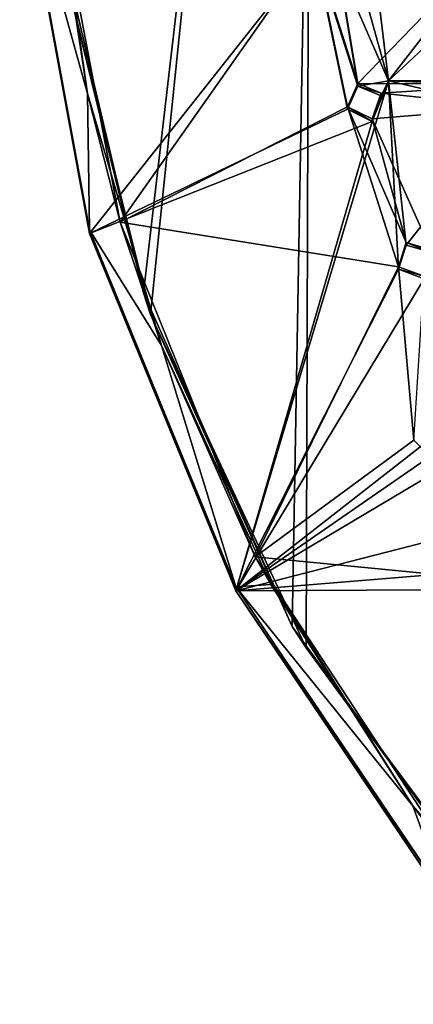
# Model space of a CAD drawing. Units: inches. Extents: x -15.8 to 15.7, y -12.7 to 12.7.
# Drawn here: x -5 to -3.5, y -10.5 to -6.9 of the extents above; entities that cross this region are included whole.
import ezdxf

# ---------------------------------------------------------------- set-up
doc = ezdxf.new("R2010")
doc.units = ezdxf.units.IN
doc.layers.get('0').update_dxf_attribs({"true_color": 0xc2ced6})

msp = doc.modelspace()

# ---------------------------------------------------------------- linework, layer by layer
for points in [[(-3.8379, -2.0618), (-4.5173, -7.8895), (-4.8262, -6.5816), (-3.8379, -2.0618)], [(-4.5173, -7.8895), (-3.8379, -2.0618), (-3.9627, -9.1343), (-4.5173, -7.8895)], [(-3.8379, -2.0618), (-3.1812, -10.2098), (-3.9627, -9.1343), (-3.8379, -2.0618)], [(-3.8878, -2.133), (-4.8164, -6.67), (-4.4904, -7.9709), (-3.8878, -2.133)], [(-3.9098, -9.2133), (-3.8878, -2.133), (-4.4904, -7.9709), (-3.9098, -9.2133)], [(-3.8878, -2.133), (-3.9098, -9.2133), (-3.1234, -10.2745), (-3.8878, -2.133)], [(-3.8077, -5.4049), (-3.2244, -6.6103), (-3.603, -7.0996), (-3.8077, -5.4049)], [(-3.7499, -6.5718), (-3.8077, -5.4049), (-3.603, -7.0996), (-3.7499, -6.5718)], [(-4.7257, -7.1467), (-4.865, -6.1771), (-4.9788, -6.24), (-4.7257, -7.1467)], [(-4.8552, -6.3039), (-4.865, -6.1771), (-4.7257, -7.1467), (-4.8552, -6.3039)], [(-4.9788, -6.24), (-4.7179, -7.6548), (-4.7257, -7.1467), (-4.9788, -6.24)], [(-4.7179, -7.669), (-4.7179, -7.6548), (-4.9788, -6.24), (-4.7179, -7.669)], [(-4.9788, -6.24), (-4.9788, -6.2542), (-4.7179, -7.669), (-4.9788, -6.24)], [(-4.9788, -6.2542), (-3.8802, -6.6091), (-4.7179, -7.669), (-4.9788, -6.2542)], [(-3.8802, -6.5995), (-4.8552, -6.3039), (-4.6045, -7.6262), (-3.8802, -6.5995)], [(-4.8552, -6.3039), (-4.7257, -7.1467), (-4.6045, -7.6262), (-4.8552, -6.3039)], [(-4.5173, -7.8895), (-4.8164, -6.67), (-4.8262, -6.5816), (-4.5173, -7.8895)], [(-3.7562, -7.1962), (-3.8802, -6.5995), (-4.6045, -7.6262), (-3.7562, -7.1962)], [(-3.8802, -6.5995), (-3.718, -7.1097), (-3.794, -6.6543), (-3.8802, -6.5995)], [(-3.718, -7.1097), (-3.8802, -6.5995), (-3.7562, -7.1962), (-3.718, -7.1097)], [(-3.7499, -6.5718), (-3.603, -7.0996), (-3.794, -6.6639), (-3.7499, -6.5718)], [(-3.2244, -6.6008), (-3.794, -6.6543), (-3.718, -7.1097), (-3.2244, -6.6008)], [(-3.718, -7.1097), (-3.1043, -7.1104), (-3.2244, -6.6008), (-3.718, -7.1097)], [(-4.7179, -7.669), (-3.8802, -6.6091), (-3.7562, -7.2058), (-4.7179, -7.669)], [(-3.718, -7.1192), (-3.8802, -6.6091), (-3.794, -6.6639), (-3.718, -7.1192)], [(-3.7562, -7.2058), (-3.8802, -6.6091), (-3.718, -7.1192), (-3.7562, -7.2058)], [(-3.2244, -6.6103), (-3.1371, -6.6634), (-3.603, -7.0996), (-3.2244, -6.6103)], [(-4.5173, -7.8895), (-4.4904, -7.9709), (-4.8164, -6.67), (-4.5173, -7.8895)], [(-3.794, -6.6639), (-3.603, -7.0996), (-3.718, -7.1192), (-3.794, -6.6639)], [(-3.1371, -6.6634), (-2.2055, -7.0996), (-3.603, -7.0996), (-3.1371, -6.6634)], [(-3.6648, -7.2514), (-3.603, -7.0996), (-4.1725, -9.0003), (-3.6648, -7.2514)], [(-3.603, -7.0996), (-3.5658, -7.8023), (-4.1725, -9.0003), (-3.603, -7.0996)], [(-3.718, -7.1192), (-3.718, -7.1097), (-3.7562, -7.1962), (-3.718, -7.1192)], [(-3.7562, -7.1962), (-3.7562, -7.2058), (-3.718, -7.1192), (-3.7562, -7.1962)], [(-3.603, -7.0996), (-3.6304, -7.1553), (-3.718, -7.1192), (-3.603, -7.0996)], [(-3.718, -7.1097), (-3.6304, -7.1457), (-3.1043, -7.1104), (-3.718, -7.1097)], [(-3.6304, -7.1457), (-3.718, -7.1097), (-3.718, -7.1192), (-3.6304, -7.1457)], [(-3.718, -7.1192), (-3.6304, -7.1553), (-3.6304, -7.1457), (-3.718, -7.1192)], [(-3.603, -7.0996), (-3.6648, -7.2514), (-3.6304, -7.1553), (-3.603, -7.0996)], [(-3.1043, -7.1104), (-3.6304, -7.1457), (-3.14, -7.198), (-3.1043, -7.1104)], [(-3.5369, -7.7122), (-3.603, -7.0996), (-3.14, -7.2076), (-3.5369, -7.7122)], [(-3.5658, -7.8023), (-3.603, -7.0996), (-3.5369, -7.7122), (-3.5658, -7.8023)], [(-3.14, -7.2076), (-3.603, -7.0996), (-3.1043, -7.12), (-3.14, -7.2076)], [(-3.1043, -7.12), (-3.603, -7.0996), (-2.2055, -7.0996), (-3.1043, -7.12)], [(-4.4497, -8.0866), (-4.7257, -7.1467), (-4.7179, -7.6548), (-4.4497, -8.0866)], [(-4.4497, -8.0866), (-4.6045, -7.6262), (-4.7257, -7.1467), (-4.4497, -8.0866)], [(-3.6304, -7.1457), (-3.6304, -7.1553), (-3.6648, -7.2514), (-3.6304, -7.1457)], [(-3.6648, -7.2514), (-3.6648, -7.2419), (-3.6304, -7.1457), (-3.6648, -7.2514)], [(-3.6304, -7.1457), (-3.6648, -7.2419), (-3.14, -7.198), (-3.6304, -7.1457)], [(-3.7562, -7.2058), (-3.6648, -7.2514), (-4.7179, -7.669), (-3.7562, -7.2058)], [(-4.6045, -7.6262), (-3.5658, -7.7928), (-3.7562, -7.1962), (-4.6045, -7.6262)], [(-3.5369, -7.7027), (-3.7562, -7.1962), (-3.5658, -7.7928), (-3.5369, -7.7027)], [(-3.5369, -7.7027), (-3.6648, -7.2419), (-3.7562, -7.1962), (-3.5369, -7.7027)], [(-3.6648, -7.2514), (-3.7562, -7.2058), (-3.7562, -7.1962), (-3.6648, -7.2514)], [(-3.7562, -7.1962), (-3.6648, -7.2419), (-3.6648, -7.2514), (-3.7562, -7.1962)], [(-3.14, -7.198), (-3.6648, -7.2419), (-3.446, -7.7293), (-3.14, -7.198)], [(-3.14, -7.2076), (-3.446, -7.7388), (-3.5369, -7.7122), (-3.14, -7.2076)], [(-3.6648, -7.2514), (-4.1725, -9.0003), (-4.7179, -7.669), (-3.6648, -7.2514)], [(-3.446, -7.7293), (-3.6648, -7.2419), (-3.5369, -7.7027), (-3.446, -7.7293)], [(-4.6045, -7.6262), (-4.4497, -8.0866), (-4.1005, -8.8742), (-4.6045, -7.6262)], [(-3.5658, -7.7928), (-4.6045, -7.6262), (-4.1005, -8.8742), (-3.5658, -7.7928)], [(-4.1725, -8.9861), (-4.4497, -8.0866), (-4.7179, -7.6548), (-4.1725, -8.9861)], [(-4.1725, -9.0003), (-4.1725, -8.9861), (-4.7179, -7.6548), (-4.1725, -9.0003)], [(-4.7179, -7.6548), (-4.7179, -7.669), (-4.1725, -9.0003), (-4.7179, -7.6548)], [(-3.5369, -7.7122), (-3.5369, -7.7027), (-3.5658, -7.7928), (-3.5369, -7.7122)], [(-3.5369, -7.7027), (-3.5369, -7.7122), (-3.446, -7.7388), (-3.5369, -7.7027)], [(-3.446, -7.7388), (-3.446, -7.7293), (-3.5369, -7.7027), (-3.446, -7.7388)], [(-3.5658, -7.7928), (-3.5658, -7.8023), (-3.5369, -7.7122), (-3.5658, -7.7928)], [(-3.47, -7.8381), (-4.1725, -9.0003), (-3.5658, -7.8023), (-3.47, -7.8381)], [(-3.5085, -8.4394), (-3.5658, -7.7928), (-4.1005, -8.8742), (-3.5085, -8.4394)], [(-3.5085, -8.4394), (-3.47, -7.8285), (-3.5658, -7.7928), (-3.5085, -8.4394)], [(-3.5658, -7.8023), (-3.5658, -7.7928), (-3.47, -7.8285), (-3.5658, -7.8023)], [(-3.47, -7.8285), (-3.47, -7.8381), (-3.5658, -7.8023), (-3.47, -7.8285)], [(-3.47, -7.8381), (-3.2828, -8.306), (-4.1725, -9.0003), (-3.47, -7.8381)], [(-3.9627, -9.1343), (-4.4904, -7.9709), (-4.5173, -7.8895), (-3.9627, -9.1343)], [(-3.9627, -9.1343), (-3.9098, -9.2133), (-4.4904, -7.9709), (-3.9627, -9.1343)], [(-4.4497, -8.0866), (-4.1725, -8.9861), (-4.0427, -8.9776), (-4.4497, -8.0866)], [(-4.4497, -8.0866), (-4.0427, -8.9776), (-4.1005, -8.8742), (-4.4497, -8.0866)], [(-3.3016, -8.3987), (-4.1725, -9.0003), (-3.2828, -8.306), (-3.3016, -8.3987)], [(-3.2026, -8.4238), (-4.1725, -9.0003), (-3.3016, -8.3987), (-3.2026, -8.4238)], [(-4.1725, -9.0003), (-3.2026, -8.4238), (-2.2055, -8.4962), (-4.1725, -9.0003)], [(-3.5085, -8.4394), (-4.1005, -8.8742), (-2.9521, -8.9854), (-3.5085, -8.4394)], [(-4.1725, -9.0003), (-2.2055, -8.4962), (-2.9442, -8.9007), (-4.1725, -9.0003)], [(-2.9521, -8.9854), (-4.1005, -8.8742), (-3.3626, -9.9999), (-2.9521, -8.9854)], [(-4.1005, -8.8742), (-4.0427, -8.9776), (-3.513, -9.8017), (-4.1005, -8.8742)], [(-4.1005, -8.8742), (-3.513, -9.8017), (-3.3626, -9.9999), (-4.1005, -8.8742)], [(-4.1725, -9.0003), (-2.9442, -8.9007), (-2.9521, -8.995), (-4.1725, -9.0003)], [(-3.513, -9.8017), (-4.0427, -8.9776), (-4.1725, -8.9861), (-3.513, -9.8017)], [(-4.1725, -8.9861), (-3.385, -10.1544), (-3.513, -9.8017), (-4.1725, -8.9861)], [(-3.385, -10.1544), (-4.1725, -8.9861), (-4.1725, -9.0003), (-3.385, -10.1544)], [(-4.1725, -9.0003), (-2.9521, -8.995), (-3.385, -10.1686), (-4.1725, -9.0003)], [(-4.1725, -9.0003), (-3.385, -10.1686), (-3.385, -10.1544), (-4.1725, -9.0003)], [(-3.1812, -10.2098), (-3.9098, -9.2133), (-3.9627, -9.1343), (-3.1812, -10.2098)], [(-3.1812, -10.2098), (-3.1234, -10.2745), (-3.9098, -9.2133), (-3.1812, -10.2098)], [(-2.8713, -10.5421), (-3.513, -9.8017), (-3.385, -10.1544), (-2.8713, -10.5421)], [(-3.3626, -9.9999), (-3.513, -9.8017), (-2.8713, -10.5421), (-3.3626, -9.9999)]]:
    msp.add_lwpolyline(points)

doc.saveas('drawing.dxf')
